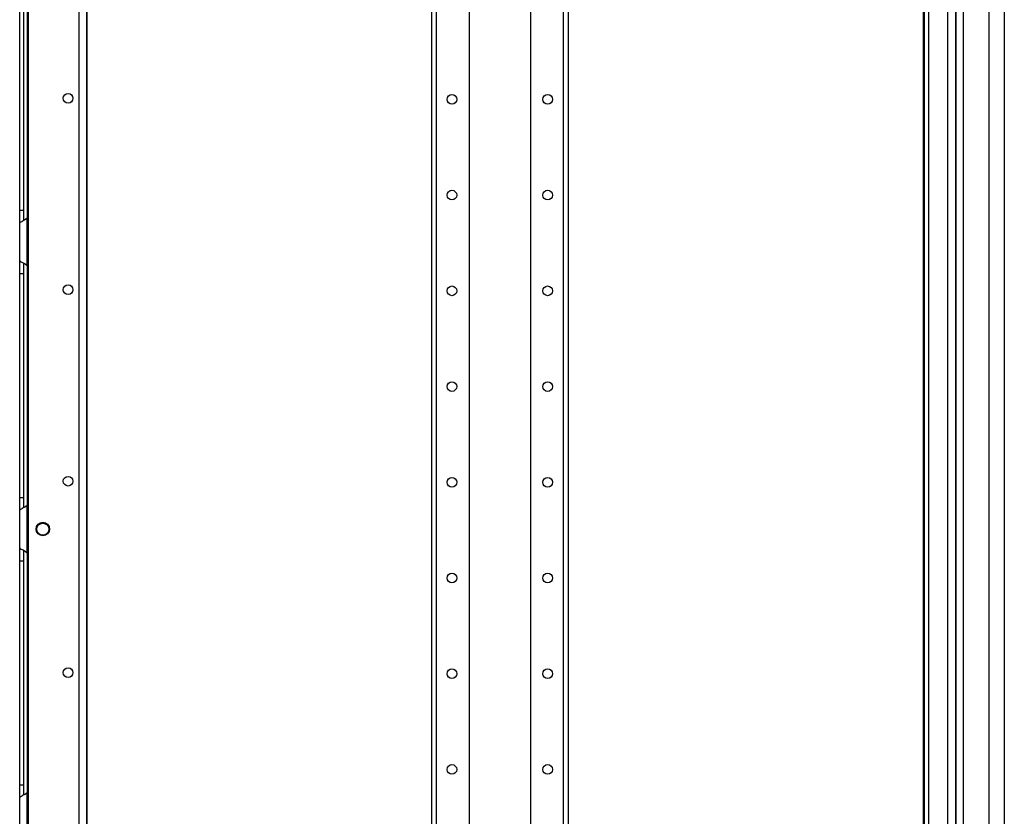
# Model space of a CAD drawing. Extents: x -265 to 42, y -64 to 170.
# Drawn here: x -58 to -40, y 35 to 50 of the extents above; entities that cross this region are included whole.
import ezdxf

# ---------------------------------------------------------------- set-up
doc = ezdxf.new("R2010")
doc.units = 0
doc.header["$MEASUREMENT"] = 0
doc.layers.add('TFR-TRI', color=7, linetype='CONTINUOUS')

msp = doc.modelspace()

# ---------------------------------------------------------------- linework, layer by layer
at = {"layer": 'TFR-TRI', "color": 214, "linetype": 'CONTINUOUS'}
for p, q in [((-39.551, 95.179), (-39.551, 13.464)), ((-40.437, 13.464), (-40.437, 92.994)), ((-40.299, 13.464), (-40.299, 92.994)), ((-39.827, 13.464), (-39.827, 93.019))]:
    msp.add_line(p, q, dxfattribs=at)
at = {"layer": 'TFR-TRI', "color": 252, "linetype": 'CONTINUOUS'}
for p, q in [((-50.024, 94.095), (-50.024, 12.28)), ((-49.935, 94.095), (-49.935, 12.28)), ((-49.335, 94.095), (-49.335, 15.838)), ((-48.213, 94.095), (-48.213, 15.838)), ((-47.612, 94.095), (-47.612, 12.28)), ((-47.524, 94.095), (-47.524, 12.28))]:
    msp.add_line(p, q, dxfattribs=at)
at = {"layer": 'TFR-TRI', "color": 87, "linetype": 'CONTINUOUS'}
for p, q in [((-56.467, 93.349), (-56.467, 14.583)), ((-56.329, 93.349), (-56.329, 14.583)), ((-57.394, 93.152), (-57.394, 14.78))]:
    msp.add_line(p, q, dxfattribs=at)
at = {"layer": 'TFR-TRI', "color": 253, "linetype": 'CONTINUOUS'}
msp.add_line((-56.313, 14.15), (-56.313, 93.349), dxfattribs=at)
at = {"layer": 'TFR-TRI', "color": 27, "linetype": 'CONTINUOUS'}
for p, q in [((-41.033, 93.006), (-41.033, 14.072)), ((-41.019, 93.006), (-41.019, 14.072)), ((-40.937, 93.006), (-40.937, 13.464)), ((-40.589, 92.994), (-40.589, 13.464)), ((-40.437, 93.006), (-40.437, 13.464))]:
    msp.add_line(p, q, dxfattribs=at)
at = {"layer": 'TFR-TRI', "color": 155, "linetype": 'CONTINUOUS'}
for p, q in [((-57.549, 46.494), (-57.549, 50.589)), ((-57.471, 46.494), (-57.471, 50.589)), ((-57.412, 50.734), (-57.412, 46.351)), ((-57.549, 46.342), (-57.549, 46.494)), ((-57.549, 46.494), (-57.471, 46.494)), ((-57.471, 46.393), (-57.471, 46.494)), ((-57.549, 46.261), (-57.549, 46.342)), ((-57.547, 46.265), (-57.549, 46.261)), ((-57.549, 45.57), (-57.549, 46.261)), ((-57.538, 46.271), (-57.547, 46.265)), ((-57.538, 46.271), (-57.507, 46.288)), ((-57.483, 46.301), (-57.507, 46.288)), ((-57.459, 46.315), (-57.483, 46.301)), ((-57.471, 46.311), (-57.471, 46.393)), ((-57.459, 46.315), (-57.412, 46.35)), ((-57.412, 45.482), (-57.412, 46.35)), ((-57.549, 45.57), (-57.542, 45.562)), ((-57.549, 45.489), (-57.549, 45.57)), ((-57.542, 45.562), (-57.52, 45.55)), ((-57.52, 45.55), (-57.487, 45.533)), ((-57.549, 45.337), (-57.549, 45.489)), ((-57.487, 45.533), (-57.452, 45.511)), ((-57.471, 45.435), (-57.471, 45.516)), ((-57.471, 45.337), (-57.471, 45.435)), ((-57.452, 45.511), (-57.412, 45.482)), ((-57.412, 45.482), (-57.412, 41.099)), ((-57.549, 41.242), (-57.549, 45.337)), ((-57.549, 45.337), (-57.471, 45.337)), ((-57.471, 41.242), (-57.471, 45.337)), ((-57.549, 41.09), (-57.549, 41.242)), ((-57.549, 41.242), (-57.471, 41.242)), ((-57.471, 41.141), (-57.471, 41.242)), ((-57.549, 41.009), (-57.549, 41.09)), ((-57.483, 41.049), (-57.507, 41.036)), ((-57.459, 41.063), (-57.483, 41.049)), ((-57.471, 41.059), (-57.471, 41.141)), ((-57.459, 41.063), (-57.412, 41.098)), ((-57.412, 40.23), (-57.412, 41.098)), ((-57.547, 41.013), (-57.549, 41.009)), ((-57.549, 40.318), (-57.549, 41.009)), ((-57.538, 41.019), (-57.547, 41.013)), ((-57.538, 41.019), (-57.507, 41.036)), ((-57.549, 40.318), (-57.542, 40.31)), ((-57.549, 40.237), (-57.549, 40.318)), ((-57.549, 40.085), (-57.549, 40.237)), ((-57.542, 40.31), (-57.52, 40.298)), ((-57.52, 40.298), (-57.487, 40.281)), ((-57.487, 40.281), (-57.452, 40.259)), ((-57.471, 40.183), (-57.471, 40.264)), ((-57.471, 40.085), (-57.471, 40.183)), ((-57.452, 40.259), (-57.412, 40.23)), ((-57.412, 40.23), (-57.412, 35.847)), ((-57.549, 35.99), (-57.549, 40.085)), ((-57.549, 40.085), (-57.471, 40.085)), ((-57.471, 35.99), (-57.471, 40.085)), ((-57.549, 35.838), (-57.549, 35.99)), ((-57.549, 35.99), (-57.471, 35.99)), ((-57.549, 35.757), (-57.549, 35.838)), ((-57.471, 35.889), (-57.471, 35.99)), ((-57.471, 35.807), (-57.471, 35.889)), ((-57.459, 35.811), (-57.412, 35.846)), ((-57.412, 34.978), (-57.412, 35.846)), ((-57.547, 35.761), (-57.549, 35.757)), ((-57.549, 35.066), (-57.549, 35.757)), ((-57.538, 35.767), (-57.547, 35.761)), ((-57.538, 35.767), (-57.507, 35.784)), ((-57.483, 35.797), (-57.507, 35.784)), ((-57.459, 35.811), (-57.483, 35.797))]:
    msp.add_line(p, q, dxfattribs=at)
at = {"layer": 'TFR-TRI', "color": 87, "linetype": 'CONTINUOUS'}
for centre, radius in [((-56.664, 48.538), 0.0886), ((-56.664, 45.038), 0.0886), ((-56.664, 41.538), 0.0886), ((-57.126, 40.664), 0.123), ((-56.664, 38.038), 0.0886)]:
    msp.add_circle(centre, radius, dxfattribs=at)
at = {"layer": 'TFR-TRI', "color": 252, "linetype": 'CONTINUOUS'}
for centre in [(-49.649, 48.518), (-47.899, 48.518), (-49.649, 46.768), (-47.899, 46.768), (-49.649, 45.018), (-47.899, 45.018), (-49.649, 43.268), (-47.899, 43.268), (-49.649, 41.518), (-47.899, 41.518), (-49.649, 39.768), (-47.899, 39.768), (-49.649, 38.018), (-47.899, 38.018), (-49.649, 36.268), (-47.899, 36.268)]:
    msp.add_circle(centre, 0.0886, dxfattribs=at)
at = {"layer": 'TFR-TRI', "color": 3, "linetype": 'CONTINUOUS'}
msp.add_circle((-57.126, 40.66), 0.11, dxfattribs=at)
at = {"layer": 'TFR-TRI', "color": 155, "linetype": 'CONTINUOUS'}
for centre, start, end in [((-57.598, 46.494), 322.2137, 329.9149), ((-57.598, 45.337), 30.0851, 37.7863), ((-57.598, 41.242), 322.2137, 329.9149), ((-57.598, 40.085), 30.0851, 37.7863), ((-57.598, 35.99), 322.2137, 329.9149)]:
    msp.add_arc(centre, 0.236, start, end, dxfattribs=at)

doc.saveas('drawing.dxf')
